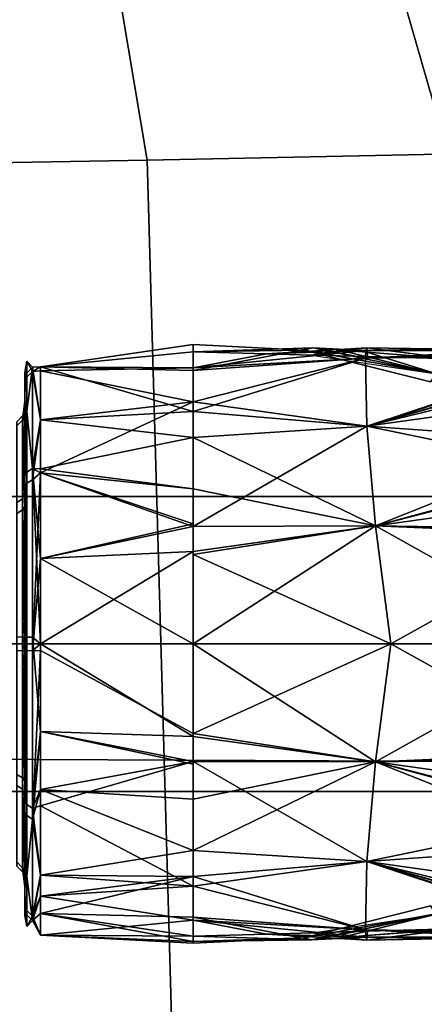
# Model space of a CAD drawing. Units: inches. Extents: x -257 to 197, y -95 to 70.
# Drawn here: x -101 to -101, y -29 to -28 of the extents above; entities that cross this region are included whole.
import ezdxf

# ---------------------------------------------------------------- set-up
doc = ezdxf.new("R2010")
doc.units = ezdxf.units.IN
doc.header["$MEASUREMENT"] = 0
for name, color, linetype in [('SEAT-FABRIC', 5, 'Continuous'), ('SEAT-FRAME', 5, 'Continuous'), ('SEAT-KNOBS', 5, 'Continuous')]:
    doc.layers.add(name, color=color, linetype=linetype)

# ---------------------------------------------------------------- blocks, each defined once
blk = doc.blocks.new('1SAYL_UPHSMIDBCK_ARMS_1T')
at = {"layer": 'SEAT-FABRIC'}
for points in [[(7.8045, -5.5347, 18.1049), (7.8108, -3.692, 17.9577), (5.714, -4.1024, 17.9768), (5.705, -6.1403, 18.2422)], [(3.5433, -6.4163, 18.3822), (5.705, -6.1403, 18.2422), (5.714, -4.1024, 17.9768), (3.5568, -4.2959, 18.0014)], [(5.705, -6.1403, 18.2422), (7.669, -7.3192, 18.3064), (8.3212, -6.7828, 18.194), (7.8045, -5.5347, 18.1049)]]:
    blk.add_3dface(points, dxfattribs=at)
at = {"layer": 'SEAT-FRAME'}
for points in [[(6.8814, -5.4914, 14.7139), (6.4281, -5.5677, 14.7492), (6.4225, -5.2447, 14.3286), (6.8577, -5.1628, 14.3142)], [(5.3419, -5.5983, 14.7899), (5.2615, -5.2458, 14.3431), (6.4225, -5.2447, 14.3286), (6.4281, -5.5677, 14.7492)], [(6.8814, -5.4914, 14.7139), (6.9108, -5.8874, 15.0414), (6.4372, -5.999, 15.0595), (6.4281, -5.5677, 14.7492)], [(5.3419, -5.5983, 14.7899), (6.4281, -5.5677, 14.7492), (6.4372, -5.999, 15.0595), (5.3433, -6.0576, 15.1247)], [(6.9537, -6.3191, 15.3021), (6.4483, -6.455, 15.3302), (6.4372, -5.999, 15.0595), (6.9108, -5.8874, 15.0414)]]:
    blk.add_3dface(points, dxfattribs=at)
at = {"layer": 'SEAT-KNOBS'}
for points in [[(5.4018, -5.0981, 12.6972), (4.6273, -5.9616, 12.7923), (5.4453, -5.1483, 12.6527)], [(4.6369, -6.0052, 12.5937), (4.5765, -5.9563, 12.5351), (5.3519, -5.1141, 12.3224), (5.4502, -5.1949, 12.4106)], [(5.4656, -5.1972, 12.6143), (5.4453, -5.1483, 12.6527), (4.6273, -5.9616, 12.7923)], [(5.4656, -5.1972, 12.6143), (4.6273, -5.9616, 12.7923), (5.463, -5.2039, 12.6076)], [(4.6273, -5.9616, 12.7923), (4.6547, -5.9968, 12.7432), (5.4554, -5.2237, 12.5877), (5.463, -5.2039, 12.6076)], [(5.4446, -5.2185, 12.4369), (4.6369, -6.0052, 12.5937), (5.4502, -5.1949, 12.4106)], [(5.4446, -5.2185, 12.4369), (5.4435, -5.2229, 12.4418), (5.4368, -5.2509, 12.4732), (4.6369, -6.0052, 12.5937)], [(4.6547, -5.9968, 12.7432), (4.6632, -6.0101, 12.7139), (5.447, -5.2455, 12.5658), (5.4554, -5.2237, 12.5877)], [(4.6369, -6.0052, 12.5937), (5.4368, -5.2509, 12.4732), (5.4342, -5.2619, 12.4854)], [(5.4392, -5.2658, 12.5454), (5.447, -5.2455, 12.5658), (4.6665, -6.0188, 12.6819)], [(5.847, -6.0701, 12.2689), (5.847, -5.2433, 12.2689), (5.6698, -5.2433, 12.3711), (5.6698, -6.0701, 12.3711)], [(5.6698, -6.0701, 12.3711), (5.6698, -5.2433, 12.3711), (5.6698, -5.2433, 12.5757), (5.6698, -6.0701, 12.5757)], [(5.6698, -6.0701, 12.5757), (5.6698, -5.2433, 12.5757), (5.847, -5.2433, 12.678), (5.847, -6.0701, 12.678)], [(5.847, -6.0701, 12.678), (5.847, -5.2433, 12.678), (6.0242, -5.2433, 12.5757), (6.0242, -6.0701, 12.5757)], [(6.0242, -6.0701, 12.3711), (6.0242, -5.2433, 12.3711), (5.847, -5.2433, 12.2689), (5.847, -6.0701, 12.2689)], [(6.0242, -6.0701, 12.5757), (6.0242, -5.2433, 12.5757), (6.0242, -5.2433, 12.3711), (6.0242, -6.0701, 12.3711)], [(5.4342, -5.2619, 12.4854), (4.6582, -6.0188, 12.6349), (4.6369, -6.0052, 12.5937)], [(4.6582, -6.0188, 12.6349), (5.4342, -5.2619, 12.4854), (5.4343, -5.2627, 12.4888)], [(5.4343, -5.2627, 12.4888), (5.4343, -5.2632, 12.4913), (5.4353, -5.2708, 12.5259), (4.6582, -6.0188, 12.6349)], [(5.4392, -5.2658, 12.5454), (4.6665, -6.0188, 12.6819), (4.6582, -6.0188, 12.6349), (5.4355, -5.2704, 12.5274)], [(4.6582, -6.0188, 12.6349), (5.4353, -5.2708, 12.5259), (5.4355, -5.2704, 12.5274)], [(5.5781, -5.4179, 12.3773), (5.5553, -5.4205, 12.5192), (5.5715, -5.4205, 12.5526)], [(5.5553, -5.4205, 12.5192), (5.5781, -5.4179, 12.3773), (5.5773, -5.4205, 12.3532)], [(5.6302, -5.4205, 12.6738), (5.573, -5.4179, 12.5537), (5.5715, -5.4205, 12.5526)], [(5.5781, -5.4179, 12.3773), (5.5715, -5.4205, 12.5526), (5.573, -5.4179, 12.5537)], [(5.58, -5.4107, 12.5517), (5.573, -5.4179, 12.5537), (5.6725, -5.4179, 12.6994), (5.6769, -5.4107, 12.6937)], [(5.585, -5.4107, 12.3798), (5.5781, -5.4179, 12.3773), (5.573, -5.4179, 12.5537), (5.58, -5.4107, 12.5517)], [(5.573, -5.4179, 12.5537), (5.6302, -5.4205, 12.6738), (5.6725, -5.4179, 12.6994)], [(5.686, -5.4179, 12.2376), (5.5773, -5.4205, 12.3532), (5.5781, -5.4179, 12.3773)], [(5.5773, -5.4205, 12.3532), (5.686, -5.4179, 12.2376), (5.6819, -5.4205, 12.2308)], [(5.6901, -5.4107, 12.2436), (5.686, -5.4179, 12.2376), (5.5781, -5.4179, 12.3773), (5.585, -5.4107, 12.3798)], [(5.6646, -5.4205, 12.7056), (5.6725, -5.4179, 12.6994), (5.6302, -5.4205, 12.6738)], [(5.6725, -5.4179, 12.6994), (5.6646, -5.4205, 12.7056), (5.8188, -5.4205, 12.7674)], [(5.6769, -5.4107, 12.6937), (5.6725, -5.4179, 12.6994), (5.8387, -5.4179, 12.7589), (5.8389, -5.4107, 12.7516)], [(5.6725, -5.4179, 12.6994), (5.8188, -5.4205, 12.7674), (5.8387, -5.4179, 12.7589)], [(5.6861, -5.4205, 12.2259), (5.6819, -5.4205, 12.2308), (5.686, -5.4179, 12.2376)], [(5.8551, -5.4107, 12.1953), (5.8554, -5.4179, 12.188), (5.686, -5.4179, 12.2376), (5.6901, -5.4107, 12.2436)], [(5.8554, -5.4179, 12.188), (5.6861, -5.4205, 12.2259), (5.686, -5.4179, 12.2376)], [(5.6861, -5.4205, 12.2259), (5.8554, -5.4179, 12.188), (5.847, -5.4205, 12.1782)], [(5.8384, -5.4205, 12.7683), (5.8387, -5.4179, 12.7589), (5.8188, -5.4205, 12.7674)], [(5.8387, -5.4179, 12.7589), (5.8384, -5.4205, 12.7683), (5.847, -5.4205, 12.7687)], [(5.8389, -5.4107, 12.7516), (5.8387, -5.4179, 12.7589), (6.008, -5.4179, 12.7092), (6.0039, -5.4107, 12.7032)], [(6.0079, -5.4205, 12.721), (5.8387, -5.4179, 12.7589), (5.847, -5.4205, 12.7687)], [(5.8387, -5.4179, 12.7589), (6.0079, -5.4205, 12.721), (6.008, -5.4179, 12.7092)], [(5.8556, -5.4205, 12.1786), (5.847, -5.4205, 12.1782), (5.8554, -5.4179, 12.188)], [(6.0171, -5.4107, 12.2532), (6.0215, -5.4179, 12.2474), (5.8554, -5.4179, 12.188), (5.8551, -5.4107, 12.1953)], [(6.0215, -5.4179, 12.2474), (5.8752, -5.4205, 12.1795), (5.8554, -5.4179, 12.188)], [(5.8556, -5.4205, 12.1786), (5.8554, -5.4179, 12.188), (5.8752, -5.4205, 12.1795)], [(5.8752, -5.4205, 12.1795), (6.0215, -5.4179, 12.2474), (6.0294, -5.4205, 12.2413)], [(6.0039, -5.4107, 12.7032), (6.008, -5.4179, 12.7092), (6.1159, -5.4179, 12.5696), (6.109, -5.4107, 12.5671)], [(6.0121, -5.4205, 12.7161), (6.008, -5.4179, 12.7092), (6.0079, -5.4205, 12.721)], [(6.1167, -5.4205, 12.5937), (6.008, -5.4179, 12.7092), (6.0121, -5.4205, 12.7161)], [(6.008, -5.4179, 12.7092), (6.1167, -5.4205, 12.5937), (6.1159, -5.4179, 12.5696)], [(6.114, -5.4107, 12.3952), (6.121, -5.4179, 12.3932), (6.0215, -5.4179, 12.2474), (6.0171, -5.4107, 12.2532)], [(6.121, -5.4179, 12.3932), (6.0639, -5.4205, 12.273), (6.0215, -5.4179, 12.2474)], [(6.0294, -5.4205, 12.2413), (6.0215, -5.4179, 12.2474), (6.0639, -5.4205, 12.273)], [(6.0639, -5.4205, 12.273), (6.121, -5.4179, 12.3932), (6.1225, -5.4205, 12.3942)], [(6.109, -5.4107, 12.5671), (6.1159, -5.4179, 12.5696), (6.121, -5.4179, 12.3932), (6.114, -5.4107, 12.3952)], [(6.1387, -5.4205, 12.4277), (6.1159, -5.4179, 12.5696), (6.1167, -5.4205, 12.5937)], [(6.1225, -5.4205, 12.3942), (6.1159, -5.4179, 12.5696), (6.1387, -5.4205, 12.4277)], [(6.1159, -5.4179, 12.5696), (6.1225, -5.4205, 12.3942), (6.121, -5.4179, 12.3932)], [(5.5197, -5.4297, 12.5885), (5.4971, -5.4392, 12.4734), (5.544, -5.4392, 12.6484)], [(5.4971, -5.4392, 12.4734), (5.5197, -5.4297, 12.5885), (5.5146, -5.4297, 12.3741)], [(5.5146, -5.4297, 12.3741), (5.5231, -5.4392, 12.3763), (5.4971, -5.4392, 12.4734)], [(5.5215, -5.4229, 12.3762), (5.5074, -5.4229, 12.4815), (5.5207, -5.4205, 12.4226)], [(5.5455, -5.4205, 12.6083), (5.5207, -5.4205, 12.4226), (5.5074, -5.4229, 12.4815)], [(5.5455, -5.4205, 12.6083), (5.5074, -5.4229, 12.4815), (5.5265, -5.4229, 12.5861)], [(5.5074, -5.4229, 12.4815), (5.5215, -5.4229, 12.3762), (5.5146, -5.4297, 12.3741)], [(5.5197, -5.4297, 12.5885), (5.5265, -5.4229, 12.5861), (5.5074, -5.4229, 12.4815)], [(5.5074, -5.4229, 12.4815), (5.5146, -5.4297, 12.3741), (5.5197, -5.4297, 12.5885)], [(5.5146, -5.4297, 12.3741), (5.5675, -5.4229, 12.2804), (5.6365, -5.4297, 12.1977)], [(5.5675, -5.4229, 12.2804), (5.5146, -5.4297, 12.3741), (5.5215, -5.4229, 12.3762)], [(5.5231, -5.4392, 12.3763), (5.5146, -5.4297, 12.3741), (5.544, -5.4392, 12.2985)], [(5.5693, -5.4392, 12.2731), (5.544, -5.4392, 12.2985), (5.5146, -5.4297, 12.3741)], [(5.6365, -5.4297, 12.1977), (5.5693, -5.4392, 12.2731), (5.5146, -5.4297, 12.3741)], [(5.5265, -5.4229, 12.5861), (5.5197, -5.4297, 12.5885), (5.6498, -5.4297, 12.7589), (5.6539, -5.4229, 12.7529)], [(5.5693, -5.4392, 12.6737), (5.5197, -5.4297, 12.5885), (5.544, -5.4392, 12.6484)], [(5.5197, -5.4297, 12.5885), (5.5693, -5.4392, 12.6737), (5.6498, -5.4297, 12.7589)], [(5.5397, -5.4205, 12.3833), (5.5215, -5.4229, 12.3762), (5.5207, -5.4205, 12.4226)], [(5.6042, -5.4205, 12.2496), (5.5675, -5.4229, 12.2804), (5.5215, -5.4229, 12.3762), (5.5397, -5.4205, 12.3833)], [(5.6539, -5.4229, 12.7529), (5.5455, -5.4205, 12.6083), (5.5265, -5.4229, 12.5861)], [(5.5455, -5.4205, 12.6083), (5.6539, -5.4229, 12.7529), (5.6613, -5.4205, 12.7435)], [(5.5675, -5.4229, 12.2804), (5.6042, -5.4205, 12.2496), (5.6408, -5.4229, 12.2034)], [(5.6408, -5.4229, 12.2034), (5.6365, -5.4297, 12.1977), (5.5675, -5.4229, 12.2804)], [(5.6525, -5.4392, 12.757), (5.6498, -5.4297, 12.7589), (5.5693, -5.4392, 12.6737)], [(5.5693, -5.4392, 12.2731), (5.6365, -5.4297, 12.1977), (5.672, -5.4392, 12.1704)], [(5.6438, -5.4205, 12.2131), (5.6408, -5.4229, 12.2034), (5.6042, -5.4205, 12.2496)], [(5.6365, -5.4297, 12.1977), (5.6408, -5.4229, 12.2034), (5.8389, -5.4229, 12.1338), (5.8387, -5.4297, 12.1266)], [(5.8387, -5.4297, 12.1266), (5.8392, -5.4392, 12.1256), (5.6365, -5.4297, 12.1977)], [(5.7418, -5.4392, 12.1517), (5.6365, -5.4297, 12.1977), (5.8392, -5.4392, 12.1256)], [(5.7418, -5.4392, 12.1517), (5.672, -5.4392, 12.1704), (5.6365, -5.4297, 12.1977)], [(5.6408, -5.4229, 12.2034), (5.6438, -5.4205, 12.2131), (5.8389, -5.4229, 12.1338)], [(5.8164, -5.4205, 12.1446), (5.8389, -5.4229, 12.1338), (5.6438, -5.4205, 12.2131)], [(5.6539, -5.4229, 12.7529), (5.6498, -5.4297, 12.7589), (5.8553, -5.4297, 12.8203), (5.8551, -5.4229, 12.813)], [(5.6498, -5.4297, 12.7589), (5.7418, -5.4392, 12.7952), (5.8553, -5.4297, 12.8203)], [(5.7418, -5.4392, 12.7952), (5.6498, -5.4297, 12.7589), (5.672, -5.4392, 12.7765)], [(5.6525, -5.4392, 12.757), (5.672, -5.4392, 12.7765), (5.6498, -5.4297, 12.7589)], [(5.8551, -5.4229, 12.813), (5.847, -5.4205, 12.8037), (5.6539, -5.4229, 12.7529)], [(5.6674, -5.4205, 12.7506), (5.6539, -5.4229, 12.7529), (5.847, -5.4205, 12.8037)], [(5.6674, -5.4205, 12.7506), (5.6613, -5.4205, 12.7435), (5.6539, -5.4229, 12.7529)], [(5.847, -5.4392, 12.8234), (5.8553, -5.4297, 12.8203), (5.7418, -5.4392, 12.7952)], [(5.8164, -5.4205, 12.1446), (5.8392, -5.4205, 12.1435), (5.8389, -5.4229, 12.1338)], [(5.8387, -5.4297, 12.1266), (5.8389, -5.4229, 12.1338), (6.0401, -5.4229, 12.1939), (6.0442, -5.4297, 12.188)], [(5.8387, -5.4297, 12.1266), (5.9498, -5.4392, 12.1569), (5.847, -5.4392, 12.1235)], [(5.9498, -5.4392, 12.1569), (5.8387, -5.4297, 12.1266), (6.0527, -5.4392, 12.1903)], [(6.0442, -5.4297, 12.188), (6.0527, -5.4392, 12.1903), (5.8387, -5.4297, 12.1266)], [(5.8392, -5.4392, 12.1256), (5.8387, -5.4297, 12.1266), (5.847, -5.4392, 12.1235)], [(5.847, -5.4205, 12.1432), (5.8389, -5.4229, 12.1338), (5.8392, -5.4205, 12.1435)], [(5.8389, -5.4229, 12.1338), (5.847, -5.4205, 12.1432), (6.0401, -5.4229, 12.1939)], [(5.847, -5.4205, 12.8037), (5.8551, -5.4229, 12.813), (5.8549, -5.4205, 12.8033)], [(6.0266, -5.4205, 12.1963), (6.0401, -5.4229, 12.1939), (5.847, -5.4205, 12.1432)], [(5.9498, -5.4392, 12.7899), (6.0576, -5.4297, 12.7492), (5.847, -5.4392, 12.8234)], [(5.8553, -5.4297, 12.8203), (5.847, -5.4392, 12.8234), (6.0576, -5.4297, 12.7492)], [(5.8551, -5.4229, 12.813), (5.8776, -5.4205, 12.8023), (5.8549, -5.4205, 12.8033)], [(5.8776, -5.4205, 12.8023), (5.8551, -5.4229, 12.813), (6.0502, -5.4205, 12.7338)], [(6.0532, -5.4229, 12.7434), (6.0502, -5.4205, 12.7338), (5.8551, -5.4229, 12.813)], [(5.8551, -5.4229, 12.813), (5.8553, -5.4297, 12.8203), (6.0576, -5.4297, 12.7492), (6.0532, -5.4229, 12.7434)], [(6.0576, -5.4297, 12.7492), (5.9498, -5.4392, 12.7899), (6.0527, -5.4392, 12.7565)], [(6.0266, -5.4205, 12.1963), (6.0327, -5.4205, 12.2034), (6.0401, -5.4229, 12.1939)], [(6.1485, -5.4205, 12.3386), (6.0401, -5.4229, 12.1939), (6.0327, -5.4205, 12.2034)], [(6.0401, -5.4229, 12.1939), (6.1485, -5.4205, 12.3386), (6.1675, -5.4229, 12.3608)], [(6.0442, -5.4297, 12.188), (6.0401, -5.4229, 12.1939), (6.1675, -5.4229, 12.3608), (6.1743, -5.4297, 12.3584)], [(6.0527, -5.4392, 12.1903), (6.0442, -5.4297, 12.188), (6.1162, -5.4392, 12.2778)], [(6.1743, -5.4297, 12.3584), (6.1162, -5.4392, 12.2778), (6.0442, -5.4297, 12.188)], [(6.0502, -5.4205, 12.7338), (6.0532, -5.4229, 12.7434), (6.0898, -5.4205, 12.6973)], [(6.0527, -5.4392, 12.7565), (6.0574, -5.4392, 12.7501), (6.0576, -5.4297, 12.7492)], [(6.1265, -5.4229, 12.6665), (6.0898, -5.4205, 12.6973), (6.0532, -5.4229, 12.7434)], [(6.0532, -5.4229, 12.7434), (6.0576, -5.4297, 12.7492), (6.1265, -5.4229, 12.6665)], [(6.1162, -5.4392, 12.669), (6.0576, -5.4297, 12.7492), (6.0574, -5.4392, 12.7501)], [(6.1794, -5.4297, 12.5727), (6.1265, -5.4229, 12.6665), (6.0576, -5.4297, 12.7492)], [(6.0576, -5.4297, 12.7492), (6.1162, -5.4392, 12.669), (6.1794, -5.4297, 12.5727)], [(6.1725, -5.4229, 12.5707), (6.1544, -5.4205, 12.5636), (6.0898, -5.4205, 12.6973), (6.1265, -5.4229, 12.6665)], [(6.1162, -5.4392, 12.2778), (6.1743, -5.4297, 12.3584), (6.1751, -5.4392, 12.3589)], [(6.1798, -5.4392, 12.5816), (6.1794, -5.4297, 12.5727), (6.1162, -5.4392, 12.669)], [(6.1265, -5.4229, 12.6665), (6.1794, -5.4297, 12.5727), (6.1725, -5.4229, 12.5707)], [(6.1866, -5.4229, 12.4653), (6.1485, -5.4205, 12.3386), (6.1733, -5.4205, 12.5243)], [(6.1485, -5.4205, 12.3386), (6.1866, -5.4229, 12.4653), (6.1675, -5.4229, 12.3608)], [(6.1725, -5.4229, 12.5707), (6.1733, -5.4205, 12.5243), (6.1544, -5.4205, 12.5636)], [(6.1743, -5.4297, 12.3584), (6.1675, -5.4229, 12.3608), (6.1866, -5.4229, 12.4653)], [(6.1733, -5.4205, 12.5243), (6.1725, -5.4229, 12.5707), (6.1866, -5.4229, 12.4653)], [(6.1794, -5.4297, 12.5727), (6.1866, -5.4229, 12.4653), (6.1725, -5.4229, 12.5707)], [(6.1866, -5.4229, 12.4653), (6.1794, -5.4297, 12.5727), (6.1743, -5.4297, 12.3584)], [(6.1798, -5.4392, 12.5816), (6.1743, -5.4297, 12.3584), (6.1794, -5.4297, 12.5727)], [(6.1798, -5.4392, 12.3653), (6.1751, -5.4392, 12.3589), (6.1743, -5.4297, 12.3584)], [(6.1798, -5.4392, 12.3653), (6.1743, -5.4297, 12.3584), (6.1798, -5.4392, 12.4734)], [(6.1798, -5.4392, 12.5816), (6.1798, -5.4392, 12.4734), (6.1743, -5.4297, 12.3584)], [(5.4971, -5.4392, 12.4734), (5.4875, -5.6228, 12.4734), (5.4896, -5.6228, 12.5128)], [(5.4875, -5.6228, 12.4734), (5.4971, -5.4392, 12.4734), (5.4896, -5.6228, 12.4342)], [(5.5231, -5.4392, 12.3763), (5.4896, -5.6228, 12.4342), (5.4971, -5.4392, 12.4734)], [(5.4896, -5.6228, 12.4342), (5.5231, -5.4392, 12.3763), (5.496, -5.6228, 12.3953)], [(5.4896, -5.6228, 12.5128), (5.496, -5.6228, 12.5516), (5.4971, -5.4392, 12.4734)], [(5.5186, -5.6228, 12.3554), (5.496, -5.6228, 12.3953), (5.5231, -5.4392, 12.3763)], [(5.5152, -5.6228, 12.594), (5.4971, -5.4392, 12.4734), (5.496, -5.6228, 12.5516)], [(5.4971, -5.4392, 12.4734), (5.5152, -5.6228, 12.594), (5.544, -5.4392, 12.6484)], [(5.5561, -5.6228, 12.6848), (5.544, -5.4392, 12.6484), (5.5152, -5.6228, 12.594)], [(5.5186, -5.6228, 12.3554), (5.5231, -5.4392, 12.3763), (5.5676, -5.6228, 12.2686)], [(5.544, -5.4392, 12.2985), (5.5676, -5.6228, 12.2686), (5.5231, -5.4392, 12.3763)], [(5.544, -5.4392, 12.6484), (5.5561, -5.6228, 12.6848), (5.5693, -5.4392, 12.6737)], [(5.5676, -5.6228, 12.2686), (5.544, -5.4392, 12.2985), (5.5693, -5.4392, 12.2731)], [(5.7059, -5.6228, 12.7936), (5.6525, -5.4392, 12.757), (5.5561, -5.6228, 12.6848)], [(5.5693, -5.4392, 12.6737), (5.5561, -5.6228, 12.6848), (5.6525, -5.4392, 12.757)], [(5.5676, -5.6228, 12.2686), (5.5693, -5.4392, 12.2731), (5.5988, -5.6228, 12.2133)], [(5.672, -5.4392, 12.1704), (5.5988, -5.6228, 12.2133), (5.5693, -5.4392, 12.2731)], [(5.5988, -5.6228, 12.2133), (5.672, -5.4392, 12.1704), (5.6606, -5.6228, 12.166)], [(5.6525, -5.4392, 12.757), (5.7059, -5.6228, 12.7936), (5.672, -5.4392, 12.7765)], [(5.6606, -5.6228, 12.166), (5.672, -5.4392, 12.1704), (5.7418, -5.4392, 12.1517), (5.7026, -5.6228, 12.1543)], [(5.672, -5.4392, 12.7765), (5.7059, -5.6228, 12.7936), (5.7418, -5.4392, 12.7952)], [(5.7026, -5.6228, 12.1543), (5.7418, -5.4392, 12.1517), (5.8392, -5.4392, 12.1256), (5.7394, -5.6228, 12.144)], [(5.7359, -5.6228, 12.8154), (5.7418, -5.4392, 12.7952), (5.7059, -5.6228, 12.7936)], [(5.847, -5.6228, 12.833), (5.847, -5.4392, 12.8234), (5.7359, -5.6228, 12.8154)], [(5.7418, -5.4392, 12.7952), (5.7359, -5.6228, 12.8154), (5.847, -5.4392, 12.8234)], [(5.7394, -5.6228, 12.144), (5.8392, -5.4392, 12.1256), (5.847, -5.4392, 12.1235), (5.847, -5.6228, 12.1139)], [(5.847, -5.6228, 12.833), (5.9546, -5.6228, 12.8029), (5.9914, -5.6228, 12.7926), (5.9498, -5.4392, 12.7899)], [(5.847, -5.4392, 12.8234), (5.847, -5.6228, 12.833), (5.9498, -5.4392, 12.7899)], [(5.9498, -5.4392, 12.1569), (5.9581, -5.6228, 12.1315), (5.847, -5.4392, 12.1235)], [(5.847, -5.6228, 12.1139), (5.847, -5.4392, 12.1235), (5.9581, -5.6228, 12.1315)], [(5.9498, -5.4392, 12.7899), (5.9914, -5.6228, 12.7926), (6.0527, -5.4392, 12.7565)], [(6.0527, -5.4392, 12.1903), (5.9881, -5.6228, 12.1533), (5.9498, -5.4392, 12.1569)], [(5.9581, -5.6228, 12.1315), (5.9498, -5.4392, 12.1569), (5.9881, -5.6228, 12.1533)], [(5.9881, -5.6228, 12.1533), (6.0527, -5.4392, 12.1903), (6.1379, -5.6228, 12.2621)], [(6.0335, -5.6228, 12.7809), (6.0527, -5.4392, 12.7565), (5.9914, -5.6228, 12.7926)], [(6.0952, -5.6228, 12.7336), (6.0574, -5.4392, 12.7501), (6.0335, -5.6228, 12.7809)], [(6.0527, -5.4392, 12.7565), (6.0335, -5.6228, 12.7809), (6.0574, -5.4392, 12.7501)], [(6.1162, -5.4392, 12.2778), (6.1379, -5.6228, 12.2621), (6.0527, -5.4392, 12.1903)], [(6.0574, -5.4392, 12.7501), (6.0952, -5.6228, 12.7336), (6.1162, -5.4392, 12.669)], [(6.1264, -5.6228, 12.6783), (6.1162, -5.4392, 12.669), (6.0952, -5.6228, 12.7336)], [(6.1162, -5.4392, 12.669), (6.1264, -5.6228, 12.6783), (6.1798, -5.4392, 12.5816)], [(6.1379, -5.6228, 12.2621), (6.1162, -5.4392, 12.2778), (6.1751, -5.4392, 12.3589)], [(6.1755, -5.6228, 12.5914), (6.1798, -5.4392, 12.5816), (6.1264, -5.6228, 12.6783)], [(6.1379, -5.6228, 12.2621), (6.1751, -5.4392, 12.3589), (6.1788, -5.6228, 12.3529)], [(6.1798, -5.4392, 12.3653), (6.1788, -5.6228, 12.3529), (6.1751, -5.4392, 12.3589)], [(6.1798, -5.4392, 12.5816), (6.1755, -5.6228, 12.5914), (6.198, -5.6228, 12.5516)], [(6.1788, -5.6228, 12.3529), (6.1798, -5.4392, 12.3653), (6.198, -5.6228, 12.3953)], [(6.1798, -5.4392, 12.4734), (6.2066, -5.6228, 12.4734), (6.198, -5.6228, 12.3953)], [(6.2066, -5.6228, 12.4734), (6.1798, -5.4392, 12.4734), (6.198, -5.6228, 12.5516)], [(6.1798, -5.4392, 12.5816), (6.198, -5.6228, 12.5516), (6.1798, -5.4392, 12.4734)], [(6.1798, -5.4392, 12.4734), (6.198, -5.6228, 12.3953), (6.1798, -5.4392, 12.3653)], [(5.494, -5.7559, 12.4734), (5.4875, -5.6228, 12.4734), (5.4896, -5.6228, 12.4342)], [(5.4915, -5.7652, 12.3867), (5.4896, -5.6228, 12.4342), (5.496, -5.6228, 12.3953)], [(5.4896, -5.6228, 12.4342), (5.4915, -5.7652, 12.3867), (5.494, -5.7559, 12.4734)], [(5.5186, -5.6228, 12.3554), (5.4915, -5.7652, 12.3867), (5.496, -5.6228, 12.3953)], [(5.4915, -5.7652, 12.3867), (5.5186, -5.6228, 12.3554), (5.5036, -5.8302, 12.3166)], [(5.4984, -5.711, 12.5513), (5.4945, -5.8306, 12.5969), (5.5152, -5.6228, 12.594)], [(5.5036, -5.8302, 12.6303), (5.5152, -5.6228, 12.594), (5.4945, -5.8306, 12.5969)], [(5.5152, -5.6228, 12.594), (5.496, -5.6228, 12.5516), (5.4984, -5.711, 12.5513)], [(5.5152, -5.6228, 12.594), (5.5036, -5.8302, 12.6303), (5.5561, -5.6228, 12.6848)], [(5.5855, -5.8319, 12.7528), (5.5561, -5.6228, 12.6848), (5.5036, -5.8302, 12.6303)], [(5.5676, -5.6228, 12.2686), (5.5036, -5.8302, 12.3166), (5.5186, -5.6228, 12.3554)], [(5.5036, -5.8302, 12.3166), (5.5676, -5.6228, 12.2686), (5.5855, -5.8319, 12.1941)], [(5.5561, -5.6228, 12.6848), (5.5855, -5.8319, 12.7528), (5.7059, -5.6228, 12.7936)], [(5.5988, -5.6228, 12.2133), (5.5855, -5.8319, 12.1941), (5.5676, -5.6228, 12.2686)], [(5.7054, -5.8421, 12.8319), (5.7059, -5.6228, 12.7936), (5.5855, -5.8319, 12.7528)], [(5.5855, -5.8319, 12.1941), (5.5988, -5.6228, 12.2133), (5.7054, -5.8421, 12.115)], [(5.6606, -5.6228, 12.166), (5.7054, -5.8421, 12.115), (5.5988, -5.6228, 12.2133)], [(5.6606, -5.6228, 12.166), (5.7026, -5.6228, 12.1543), (5.7394, -5.6228, 12.144), (5.7054, -5.8421, 12.115)], [(5.847, -5.6228, 12.833), (5.7054, -5.8421, 12.8319), (5.847, -5.8607, 12.858)], [(5.7059, -5.6228, 12.7936), (5.7054, -5.8421, 12.8319), (5.7359, -5.6228, 12.8154)], [(5.847, -5.6228, 12.833), (5.7359, -5.6228, 12.8154), (5.7054, -5.8421, 12.8319)], [(5.7394, -5.6228, 12.144), (5.847, -5.8607, 12.0889), (5.7054, -5.8421, 12.115)], [(5.7394, -5.6228, 12.144), (5.847, -5.6228, 12.1139), (5.847, -5.8607, 12.0889)], [(5.9546, -5.6228, 12.8029), (5.847, -5.8607, 12.858), (5.9887, -5.8421, 12.8319)], [(5.9546, -5.6228, 12.8029), (5.847, -5.6228, 12.833), (5.847, -5.8607, 12.858)], [(5.847, -5.6228, 12.1139), (5.9887, -5.8421, 12.115), (5.847, -5.8607, 12.0889)], [(5.847, -5.6228, 12.1139), (5.9581, -5.6228, 12.1315), (5.9887, -5.8421, 12.115)], [(6.0335, -5.6228, 12.7809), (5.9914, -5.6228, 12.7926), (5.9546, -5.6228, 12.8029), (5.9887, -5.8421, 12.8319)], [(5.9881, -5.6228, 12.1533), (5.9887, -5.8421, 12.115), (5.9581, -5.6228, 12.1315)], [(6.1379, -5.6228, 12.2621), (6.1085, -5.8319, 12.1941), (5.9881, -5.6228, 12.1533)], [(5.9887, -5.8421, 12.115), (5.9881, -5.6228, 12.1533), (6.1085, -5.8319, 12.1941)], [(6.1085, -5.8319, 12.7528), (6.0952, -5.6228, 12.7336), (5.9887, -5.8421, 12.8319)], [(6.0335, -5.6228, 12.7809), (5.9887, -5.8421, 12.8319), (6.0952, -5.6228, 12.7336)], [(6.0952, -5.6228, 12.7336), (6.1085, -5.8319, 12.7528), (6.1264, -5.6228, 12.6783)], [(6.1904, -5.8302, 12.6303), (6.1264, -5.6228, 12.6783), (6.1085, -5.8319, 12.7528)], [(6.1085, -5.8319, 12.1941), (6.1379, -5.6228, 12.2621), (6.1904, -5.8302, 12.3166)], [(6.1264, -5.6228, 12.6783), (6.1904, -5.8302, 12.6303), (6.1755, -5.6228, 12.5914)], [(6.1788, -5.6228, 12.3529), (6.1904, -5.8302, 12.3166), (6.1379, -5.6228, 12.2621)], [(6.1755, -5.6228, 12.5914), (6.2026, -5.7669, 12.5601), (6.198, -5.6228, 12.5516)], [(6.2026, -5.7669, 12.5601), (6.1755, -5.6228, 12.5914), (6.1904, -5.8302, 12.6303)], [(6.1956, -5.7111, 12.3956), (6.1995, -5.8306, 12.35), (6.1788, -5.6228, 12.3529)], [(6.1904, -5.8302, 12.3166), (6.1788, -5.6228, 12.3529), (6.1995, -5.8306, 12.35)], [(6.1788, -5.6228, 12.3529), (6.198, -5.6228, 12.3953), (6.1956, -5.7111, 12.3956)], [(6.2026, -5.7669, 12.5601), (6.2, -5.7559, 12.4734), (6.198, -5.6228, 12.5516)], [(6.2066, -5.6228, 12.4734), (6.198, -5.6228, 12.5516), (6.2, -5.7559, 12.4734)], [(5.4999, -5.7667, 12.5511), (5.4912, -5.8316, 12.5631), (5.4984, -5.711, 12.5513)], [(5.4945, -5.8306, 12.5969), (5.4984, -5.711, 12.5513), (5.4912, -5.8316, 12.5631)], [(6.1941, -5.765, 12.3958), (6.2028, -5.8316, 12.3838), (6.1956, -5.7111, 12.3956)], [(6.1995, -5.8306, 12.35), (6.1956, -5.7111, 12.3956), (6.2028, -5.8316, 12.3838)], [(5.5228, -5.915, 12.4374), (5.494, -5.7559, 12.4734), (5.4915, -5.7652, 12.3867)], [(5.5228, -5.915, 12.4374), (5.5321, -5.9082, 12.4734), (5.494, -5.7559, 12.4734)], [(6.1716, -5.9157, 12.5106), (6.1619, -5.9082, 12.4734), (6.2, -5.7559, 12.4734)], [(6.2, -5.7559, 12.4734), (6.2026, -5.7669, 12.5601), (6.1716, -5.9157, 12.5106)], [(5.4912, -5.8316, 12.5631), (5.4999, -5.7667, 12.5511), (5.5017, -5.8324, 12.5509)], [(5.4945, -5.8306, 12.35), (5.494, -5.7988, 12.3886), (5.4915, -5.7652, 12.3867)], [(5.4915, -5.7652, 12.3867), (5.5036, -5.8302, 12.3166), (5.4945, -5.8306, 12.35)], [(5.494, -5.7988, 12.3886), (5.5223, -5.9155, 12.4364), (5.4915, -5.7652, 12.3867)], [(5.5228, -5.915, 12.4374), (5.4915, -5.7652, 12.3867), (5.5223, -5.9155, 12.4364)], [(5.5045, -5.9339, 12.5506), (5.5017, -5.8324, 12.5509), (5.4999, -5.7667, 12.5511), (5.5224, -5.9157, 12.5106)], [(6.2001, -5.7992, 12.5583), (6.1716, -5.9157, 12.5106), (6.2026, -5.7669, 12.5601)], [(6.1891, -5.9346, 12.3975), (6.1923, -5.8324, 12.396), (6.1941, -5.765, 12.3958), (6.1717, -5.9155, 12.4364)], [(6.2026, -5.7669, 12.5601), (6.1904, -5.8302, 12.6303), (6.1995, -5.8306, 12.5969)], [(6.2028, -5.8316, 12.3838), (6.1941, -5.765, 12.3958), (6.1923, -5.8324, 12.396)], [(6.1995, -5.8306, 12.5969), (6.2001, -5.7992, 12.5583), (6.2026, -5.7669, 12.5601)], [(5.494, -5.7988, 12.3886), (5.4945, -5.8306, 12.35), (5.4912, -5.8316, 12.3838)], [(5.4912, -5.8316, 12.3838), (5.4966, -5.8318, 12.3905), (5.494, -5.7988, 12.3886)], [(5.5223, -5.9155, 12.4364), (5.494, -5.7988, 12.3886), (5.4966, -5.8318, 12.3905), (5.5049, -5.9346, 12.3975)], [(6.1716, -5.9157, 12.5106), (6.2001, -5.7992, 12.5583), (6.1976, -5.8318, 12.5564)], [(6.2028, -5.8316, 12.5631), (6.1976, -5.8318, 12.5564), (6.2001, -5.7992, 12.5583)], [(6.2001, -5.7992, 12.5583), (6.1995, -5.8306, 12.5969), (6.2028, -5.8316, 12.5631)], [(5.4945, -5.8306, 12.35), (5.5036, -5.8302, 12.3166), (5.4898, -6.0957, 12.2682), (5.4891, -6.0957, 12.2698)], [(5.4908, -6.0957, 12.2821), (5.4945, -5.8306, 12.35), (5.4891, -6.0957, 12.2698)], [(5.5036, -5.8302, 12.3166), (5.4993, -6.0957, 12.2466), (5.4898, -6.0957, 12.2682)], [(5.4908, -6.0957, 12.2821), (5.4927, -6.0957, 12.2958), (5.4956, -6.0957, 12.3166), (5.4945, -5.8306, 12.35)], [(5.4912, -5.8316, 12.5631), (5.4935, -5.9614, 12.5913), (5.4945, -5.8306, 12.5969)], [(5.4935, -5.9614, 12.3555), (5.4912, -5.8316, 12.3838), (5.4945, -5.8306, 12.35)], [(5.4935, -5.9614, 12.5913), (5.4912, -5.8316, 12.5631), (5.5045, -5.9339, 12.5506)], [(5.5017, -5.8324, 12.5509), (5.5045, -5.9339, 12.5506), (5.4912, -5.8316, 12.5631)], [(5.4912, -5.8316, 12.3838), (5.4935, -5.9614, 12.3555), (5.5044, -5.9347, 12.3962)], [(5.5044, -5.9347, 12.3962), (5.4966, -5.8318, 12.3905), (5.4912, -5.8316, 12.3838)], [(5.498, -6.0957, 12.7055), (5.5036, -5.8302, 12.6303), (5.4915, -6.0957, 12.6907)], [(5.4921, -6.0957, 12.679), (5.4915, -6.0957, 12.6907), (5.5036, -5.8302, 12.6303)], [(5.4945, -5.8306, 12.5969), (5.4921, -6.0957, 12.679), (5.5036, -5.8302, 12.6303)], [(5.4936, -6.0957, 12.6508), (5.4928, -6.0957, 12.6647), (5.4921, -6.0957, 12.679), (5.4945, -5.8306, 12.5969)], [(5.4945, -6.0957, 12.6332), (5.4945, -5.8306, 12.5969), (5.4935, -5.9614, 12.5913)], [(5.4945, -5.8306, 12.35), (5.4956, -6.0957, 12.3166), (5.4935, -5.9614, 12.3555)], [(5.4945, -5.8306, 12.5969), (5.4945, -6.0957, 12.6332), (5.4936, -6.0957, 12.6508)], [(5.5049, -5.9346, 12.3975), (5.4966, -5.8318, 12.3905), (5.5044, -5.9347, 12.3962)], [(5.5036, -5.8302, 12.6303), (5.498, -6.0957, 12.7055), (5.5855, -5.8319, 12.7528)], [(5.5093, -6.0957, 12.7314), (5.5855, -5.8319, 12.7528), (5.498, -6.0957, 12.7055)], [(5.5855, -5.8319, 12.1941), (5.501, -6.0957, 12.2427), (5.4993, -6.0957, 12.2466), (5.5036, -5.8302, 12.3166)], [(5.521, -6.0957, 12.1971), (5.5124, -6.0957, 12.2168), (5.501, -6.0957, 12.2427), (5.5855, -5.8319, 12.1941)], [(5.5855, -5.8319, 12.7528), (5.5093, -6.0957, 12.7314), (5.5111, -6.0957, 12.7354)], [(5.5111, -6.0957, 12.7354), (5.5502, -6.0957, 12.7683), (5.6042, -6.0957, 12.8138), (5.5855, -5.8319, 12.7528)], [(5.5855, -5.8319, 12.1941), (5.5484, -6.0957, 12.1774), (5.521, -6.0957, 12.1971)], [(5.64, -6.0957, 12.1115), (5.6054, -6.0957, 12.1364), (5.5484, -6.0957, 12.1774), (5.5855, -5.8319, 12.1941)], [(5.5855, -5.8319, 12.7528), (5.6042, -6.0957, 12.8138), (5.7054, -5.8421, 12.8319)], [(5.7054, -5.8421, 12.115), (5.64, -6.0957, 12.1115), (5.5855, -5.8319, 12.1941)], [(5.9887, -5.8421, 12.8319), (6.0541, -6.0957, 12.8354), (6.1085, -5.8319, 12.7528)], [(6.1085, -5.8319, 12.1941), (6.0899, -6.0957, 12.133), (5.9887, -5.8421, 12.115)], [(6.0541, -6.0957, 12.8354), (6.0886, -6.0957, 12.8105), (6.1457, -6.0957, 12.7695), (6.1085, -5.8319, 12.7528)], [(6.183, -6.0957, 12.2115), (6.1439, -6.0957, 12.1785), (6.0899, -6.0957, 12.133), (6.1085, -5.8319, 12.1941)], [(6.1085, -5.8319, 12.7528), (6.193, -6.0957, 12.7042), (6.1947, -6.0957, 12.7003), (6.1904, -5.8302, 12.6303)], [(6.1904, -5.8302, 12.3166), (6.196, -6.0957, 12.2413), (6.1085, -5.8319, 12.1941)], [(6.173, -6.0957, 12.7498), (6.1817, -6.0957, 12.7301), (6.193, -6.0957, 12.7042), (6.1085, -5.8319, 12.7528)], [(6.1085, -5.8319, 12.7528), (6.1457, -6.0957, 12.7695), (6.173, -6.0957, 12.7498)], [(6.1085, -5.8319, 12.1941), (6.1847, -6.0957, 12.2154), (6.183, -6.0957, 12.2115)], [(6.1847, -6.0957, 12.2154), (6.1085, -5.8319, 12.1941), (6.196, -6.0957, 12.2413)], [(6.1896, -5.9346, 12.5506), (6.1716, -5.9157, 12.5106), (6.1976, -5.8318, 12.5564)], [(6.2028, -5.8316, 12.5631), (6.2006, -5.9614, 12.5913), (6.1896, -5.9346, 12.5506)], [(6.1896, -5.9346, 12.5506), (6.1976, -5.8318, 12.5564), (6.2028, -5.8316, 12.5631)], [(6.2006, -5.9614, 12.3555), (6.2028, -5.8316, 12.3838), (6.1896, -5.9342, 12.3963)], [(6.1923, -5.8324, 12.396), (6.1896, -5.9342, 12.3963), (6.2028, -5.8316, 12.3838)], [(6.1904, -5.8302, 12.6303), (6.1947, -6.0957, 12.7003), (6.2042, -6.0957, 12.6786)], [(6.1995, -5.8306, 12.5969), (6.1904, -5.8302, 12.6303), (6.2042, -6.0957, 12.6786), (6.2049, -6.0957, 12.677)], [(6.196, -6.0957, 12.2413), (6.1904, -5.8302, 12.3166), (6.2025, -6.0957, 12.2562)], [(6.2019, -6.0957, 12.2679), (6.2025, -6.0957, 12.2562), (6.1904, -5.8302, 12.3166)], [(6.1995, -5.8306, 12.35), (6.2019, -6.0957, 12.2679), (6.1904, -5.8302, 12.3166)], [(6.1995, -5.8306, 12.5969), (6.1984, -6.0957, 12.6303), (6.2006, -5.9614, 12.5913)], [(6.2032, -6.0957, 12.6648), (6.2013, -6.0957, 12.651), (6.1984, -6.0957, 12.6303), (6.1995, -5.8306, 12.5969)], [(6.2032, -6.0957, 12.6648), (6.1995, -5.8306, 12.5969), (6.2049, -6.0957, 12.677)], [(6.2006, -5.9614, 12.5913), (6.2028, -5.8316, 12.5631), (6.1995, -5.8306, 12.5969)], [(6.2004, -6.0957, 12.2961), (6.2012, -6.0957, 12.2822), (6.2019, -6.0957, 12.2679), (6.1995, -5.8306, 12.35)], [(6.1995, -5.8306, 12.35), (6.1995, -6.0957, 12.3137), (6.2004, -6.0957, 12.2961)], [(6.1995, -6.0957, 12.3137), (6.1995, -5.8306, 12.35), (6.2006, -5.9614, 12.3555)], [(6.2028, -5.8316, 12.3838), (6.2006, -5.9614, 12.3555), (6.1995, -5.8306, 12.35)], [(5.6366, -6.0957, 12.8412), (5.7054, -5.8421, 12.8319), (5.6042, -6.0957, 12.8138)], [(5.7054, -5.8421, 12.8319), (5.6366, -6.0957, 12.8412), (5.6698, -6.0957, 12.8692)], [(5.64, -6.0957, 12.1115), (5.7054, -5.8421, 12.115), (5.709, -6.0957, 12.0619)], [(5.6698, -6.0957, 12.8692), (5.716, -6.0957, 12.8784), (5.7054, -5.8421, 12.8319)], [(5.716, -6.0957, 12.8784), (5.847, -5.8607, 12.858), (5.7054, -5.8421, 12.8319)], [(5.7054, -5.8421, 12.115), (5.847, -6.0957, 12.0425), (5.7145, -6.0957, 12.0611)], [(5.847, -6.0957, 12.0425), (5.7054, -5.8421, 12.115), (5.847, -5.8607, 12.0889)], [(5.7145, -6.0957, 12.0611), (5.709, -6.0957, 12.0619), (5.7054, -5.8421, 12.115)], [(5.9887, -5.8421, 12.8319), (5.847, -6.0957, 12.9044), (5.9795, -6.0957, 12.8858)], [(5.847, -6.0957, 12.9044), (5.9887, -5.8421, 12.8319), (5.847, -5.8607, 12.858)], [(5.978, -6.0957, 12.0685), (5.847, -5.8607, 12.0889), (5.9887, -5.8421, 12.115)], [(6.0242, -6.0957, 12.0777), (5.978, -6.0957, 12.0685), (5.9887, -5.8421, 12.115)], [(5.9795, -6.0957, 12.8858), (5.985, -6.0957, 12.885), (5.9887, -5.8421, 12.8319)], [(6.0541, -6.0957, 12.8354), (5.9887, -5.8421, 12.8319), (5.985, -6.0957, 12.885)], [(5.9887, -5.8421, 12.115), (6.0574, -6.0957, 12.1057), (6.0242, -6.0957, 12.0777)], [(6.0574, -6.0957, 12.1057), (5.9887, -5.8421, 12.115), (6.0899, -6.0957, 12.133)], [(5.847, -5.8607, 12.858), (5.716, -6.0957, 12.8784), (5.847, -6.0957, 12.9044)], [(5.847, -5.8607, 12.0889), (5.978, -6.0957, 12.0685), (5.847, -6.0957, 12.0425)]]:
    blk.add_3dface(points, dxfattribs=at)
for points, invisible_edges in [([(5.5553, -5.4205, 12.5192), (5.5207, -5.4205, 12.4226), (5.5455, -5.4205, 12.6083)], 13), ([(5.5207, -5.4205, 12.4226), (5.5553, -5.4205, 12.5192), (5.5397, -5.4205, 12.3833)], 3), ([(5.5773, -5.4205, 12.3532), (5.5397, -5.4205, 12.3833), (5.5553, -5.4205, 12.5192)], 3), ([(5.5397, -5.4205, 12.3833), (5.5773, -5.4205, 12.3532), (5.6042, -5.4205, 12.2496)], 3), ([(5.6613, -5.4205, 12.7435), (5.6646, -5.4205, 12.7056), (5.5455, -5.4205, 12.6083)], 3), ([(5.6302, -5.4205, 12.6738), (5.5455, -5.4205, 12.6083), (5.6646, -5.4205, 12.7056)], 3), ([(5.6302, -5.4205, 12.6738), (5.5715, -5.4205, 12.5526), (5.5455, -5.4205, 12.6083)], 14), ([(5.5553, -5.4205, 12.5192), (5.5455, -5.4205, 12.6083), (5.5715, -5.4205, 12.5526)], 3), ([(5.6819, -5.4205, 12.2308), (5.6042, -5.4205, 12.2496), (5.5773, -5.4205, 12.3532)], 3), ([(5.6042, -5.4205, 12.2496), (5.6819, -5.4205, 12.2308), (5.6438, -5.4205, 12.2131)], 3), ([(5.6861, -5.4205, 12.2259), (5.6438, -5.4205, 12.2131), (5.6819, -5.4205, 12.2308)], 3), ([(5.6438, -5.4205, 12.2131), (5.6861, -5.4205, 12.2259), (5.8164, -5.4205, 12.1446)], 3), ([(5.6613, -5.4205, 12.7435), (5.6674, -5.4205, 12.7506), (5.8188, -5.4205, 12.7674)], 14), ([(5.6646, -5.4205, 12.7056), (5.6613, -5.4205, 12.7435), (5.8188, -5.4205, 12.7674)], 3), ([(5.847, -5.4205, 12.8037), (5.8188, -5.4205, 12.7674), (5.6674, -5.4205, 12.7506)], 3), ([(5.847, -5.4205, 12.1782), (5.8164, -5.4205, 12.1446), (5.6861, -5.4205, 12.2259)], 3), ([(5.8164, -5.4205, 12.1446), (5.847, -5.4205, 12.1782), (5.8392, -5.4205, 12.1435)], 3), ([(5.8188, -5.4205, 12.7674), (5.847, -5.4205, 12.8037), (5.8384, -5.4205, 12.7683)], 3), ([(5.8384, -5.4205, 12.7683), (5.8549, -5.4205, 12.8033), (5.847, -5.4205, 12.7687)], 3), ([(5.8549, -5.4205, 12.8033), (5.8384, -5.4205, 12.7683), (5.847, -5.4205, 12.8037)], 3), ([(5.8556, -5.4205, 12.1786), (5.8392, -5.4205, 12.1435), (5.847, -5.4205, 12.1782)], 3), ([(5.8392, -5.4205, 12.1435), (5.8556, -5.4205, 12.1786), (5.847, -5.4205, 12.1432)], 3), ([(5.8752, -5.4205, 12.1795), (5.847, -5.4205, 12.1432), (5.8556, -5.4205, 12.1786)], 3), ([(5.847, -5.4205, 12.1432), (5.8752, -5.4205, 12.1795), (6.0266, -5.4205, 12.1963)], 3), ([(5.847, -5.4205, 12.7687), (5.8776, -5.4205, 12.8023), (6.0079, -5.4205, 12.721)], 3), ([(5.8776, -5.4205, 12.8023), (5.847, -5.4205, 12.7687), (5.8549, -5.4205, 12.8033)], 3), ([(6.0327, -5.4205, 12.2034), (6.0266, -5.4205, 12.1963), (5.8752, -5.4205, 12.1795)], 14), ([(6.0294, -5.4205, 12.2413), (6.0327, -5.4205, 12.2034), (5.8752, -5.4205, 12.1795)], 3), ([(6.0502, -5.4205, 12.7338), (6.0079, -5.4205, 12.721), (5.8776, -5.4205, 12.8023)], 3), ([(6.0079, -5.4205, 12.721), (6.0502, -5.4205, 12.7338), (6.0121, -5.4205, 12.7161)], 3), ([(6.0121, -5.4205, 12.7161), (6.0898, -5.4205, 12.6973), (6.1167, -5.4205, 12.5937)], 3), ([(6.0898, -5.4205, 12.6973), (6.0121, -5.4205, 12.7161), (6.0502, -5.4205, 12.7338)], 3), ([(6.0327, -5.4205, 12.2034), (6.0294, -5.4205, 12.2413), (6.1485, -5.4205, 12.3386)], 3), ([(6.0639, -5.4205, 12.273), (6.1485, -5.4205, 12.3386), (6.0294, -5.4205, 12.2413)], 3), ([(6.0639, -5.4205, 12.273), (6.1225, -5.4205, 12.3942), (6.1485, -5.4205, 12.3386)], 14), ([(6.1544, -5.4205, 12.5636), (6.1167, -5.4205, 12.5937), (6.0898, -5.4205, 12.6973)], 3), ([(6.1167, -5.4205, 12.5937), (6.1544, -5.4205, 12.5636), (6.1387, -5.4205, 12.4277)], 3), ([(6.1387, -5.4205, 12.4277), (6.1485, -5.4205, 12.3386), (6.1225, -5.4205, 12.3942)], 3), ([(6.1387, -5.4205, 12.4277), (6.1733, -5.4205, 12.5243), (6.1485, -5.4205, 12.3386)], 13), ([(6.1733, -5.4205, 12.5243), (6.1387, -5.4205, 12.4277), (6.1544, -5.4205, 12.5636)], 3), ([(5.494, -5.7559, 12.4734), (5.4896, -5.6228, 12.5128), (5.4875, -5.6228, 12.4734)], 1), ([(5.4896, -5.6228, 12.5128), (5.494, -5.7559, 12.4734), (5.4999, -5.7667, 12.5511)], 15), ([(5.4999, -5.7667, 12.5511), (5.4984, -5.711, 12.5513), (5.4896, -5.6228, 12.5128)], 14), ([(5.496, -5.6228, 12.5516), (5.4896, -5.6228, 12.5128), (5.4984, -5.711, 12.5513)], 2), ([(6.2, -5.7559, 12.4734), (6.1956, -5.7111, 12.3956), (6.2066, -5.6228, 12.4734)], 3), ([(6.198, -5.6228, 12.3953), (6.2066, -5.6228, 12.4734), (6.1956, -5.7111, 12.3956)], 2), ([(6.1956, -5.7111, 12.3956), (6.2, -5.7559, 12.4734), (6.1941, -5.765, 12.3958)], 3), ([(5.5321, -5.9082, 12.4734), (5.4999, -5.7667, 12.5511), (5.494, -5.7559, 12.4734)], 3), ([(6.1619, -5.9082, 12.4734), (6.1941, -5.765, 12.3958), (6.2, -5.7559, 12.4734)], 3), ([(5.5224, -5.9157, 12.5106), (5.4999, -5.7667, 12.5511), (5.5321, -5.9082, 12.4734)], 3), ([(6.1941, -5.765, 12.3958), (6.1619, -5.9082, 12.4734), (6.1712, -5.915, 12.4374)], 13), ([(6.1717, -5.9155, 12.4364), (6.1941, -5.765, 12.3958), (6.1712, -5.915, 12.4374)], 3), ([(6.1923, -5.8324, 12.396), (6.1891, -5.9346, 12.3975), (6.1896, -5.9342, 12.3963)], 3)]:
    blk.add_3dface(points, dxfattribs=dict(at, invisible_edges=invisible_edges))

msp = doc.modelspace()

# ---------------------------------------------------------------- block references
at = {"rotation": 89.99999999999993}
msp.add_blockref('1SAYL_UPHSMIDBCK_ARMS_1T', (-106.4277, -34.6389), dxfattribs=at)

doc.saveas('drawing.dxf')
